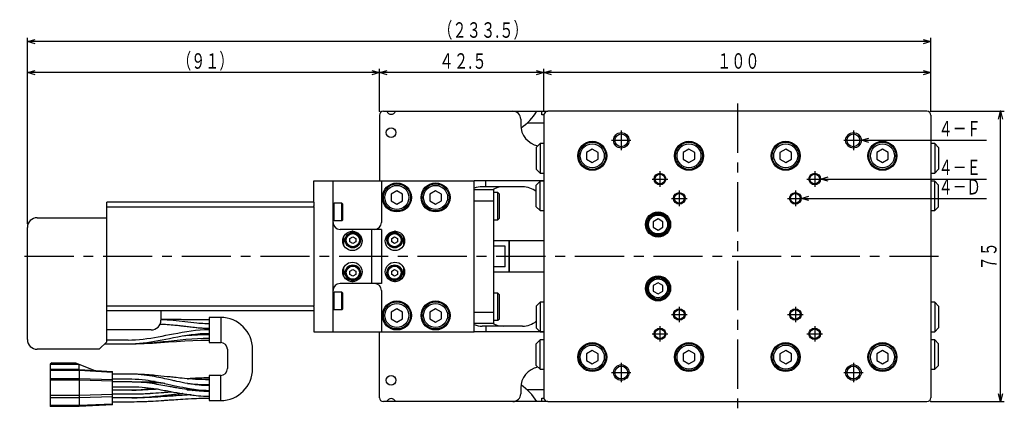
# Model space of a CAD drawing. Extents: x 22 to 828, y 5 to 588.
# Drawn here: x 190 to 444, y 258 to 358 of the extents above; entities that cross this region are included whole.
import ezdxf

# ---------------------------------------------------------------- set-up
doc = ezdxf.new("R2010")
doc.units = 0
doc.header["$LTSCALE"] = 10.161225
doc.linetypes.add('CENTER', pattern=[2, 1.25, -0.25, 0.25, -0.25])
doc.layers.add('001', color=7, linetype='CONTINUOUS')
doc.styles.get("Standard").update_dxf_attribs({"font": 'TXT', "bigfont": 'BIGFONT'})
doc.dimstyles.get("Standard").update_dxf_attribs({"dimtxt": 2.5, "dimasz": 2.5, "dimexe": 1.25, "dimexo": 0.625, "dimtad": 1, "dimcen": 2.5, "dimazin": 3, "dimtfac": 1, "dimtmove": 0, "dimatfit": 3})

# ---------------------------------------------------------------- blocks, each defined once
blk = doc.blocks.new('DA007403-0101-000-00-7')
at = {"layer": '001', "color": 12}
for p, q in [((282.5, 333.5), (282.5, 316.5)), ((283.5, 334.5), (326, 334.5)), ((324.5, 333.6), (324.5, 334.5)), ((325.005013, 333.6), (324.5, 333.6)), ((325.2, 334.5), (325.2, 334.1)), ((319, 332.5), (319, 331)), ((320.698039, 331.5), (325, 331.5)), ((325, 316.5), (307, 316.5)), ((310, 315), (310, 316.5)), ((319.5, 315), (309, 315)), ((282.5, 260.5), (282.5, 277.5)), ((325, 277.5), (307, 277.5)), ((319.5, 279), (309, 279)), ((310, 279), (310, 277.5)), ((319, 263), (319, 261.5)), ((325, 262.5), (320.698039, 262.5)), ((324.5, 260.4), (325.005013, 260.4)), ((324.5, 259.5), (324.5, 260.4)), ((325.2, 259.9), (325.2, 259.5)), ((326, 259.5), (283.5, 259.5))]:
    blk.add_line(p, q, dxfattribs=at)
at = {"layer": '001'}
for p, q in [((325, 333.5), (325, 260.5)), ((424, 334.5), (326, 334.5)), ((425, 333.5), (425, 260.5)), ((326, 259.5), (424, 259.5))]:
    blk.add_line(p, q, dxfattribs=at)
at = {"layer": '001', "linetype": 'CENTER'}
for p, q in [((345, 329.5), (345, 324.5)), ((405, 329.5), (405, 324.5)), ((342.5, 327), (347.5, 327)), ((402.5, 327), (407.5, 327)), ((355, 319), (355, 315)), ((395, 319), (395, 315)), ((353, 317), (357, 317)), ((393, 317), (397, 317)), ((360, 314), (360, 310)), ((390, 314), (390, 310)), ((358, 312), (362, 312)), ((388, 312), (392, 312)), ((360, 284), (360, 280)), ((390, 284), (390, 280)), ((358, 282), (362, 282)), ((388, 282), (392, 282)), ((355, 279), (355, 275)), ((395, 279), (395, 275)), ((353, 277), (357, 277)), ((393, 277), (397, 277)), ((345, 269.5), (345, 264.5)), ((405, 269.5), (405, 264.5)), ((342.5, 267), (347.5, 267)), ((402.5, 267), (407.5, 267))]:
    blk.add_line(p, q, dxfattribs=at)
at = {"layer": '001', "color": 15}
for p, q in [((324, 326.15), (323, 325.15)), ((324, 326.15), (324, 318.55)), ((325, 326.15), (324, 326.15)), ((426, 326.15), (425, 326.15)), ((427, 325.15), (426, 326.15)), ((426, 326.15), (426, 318.55)), ((323, 325.15), (323, 319.55)), ((427, 325.15), (427, 319.55)), ((323, 319.55), (324, 318.55)), ((324, 318.55), (325, 318.55)), ((425, 318.55), (426, 318.55)), ((426, 318.55), (427, 319.55)), ((324, 316.45), (323, 315.45)), ((325, 316.45), (324, 316.45)), ((324, 308.85), (324, 316.45)), ((426, 316.45), (425, 316.45)), ((427, 315.45), (426, 316.45)), ((426, 308.85), (426, 316.45)), ((323, 309.85), (323, 315.45)), ((427, 309.85), (427, 315.45)), ((323, 309.85), (324, 308.85)), ((324, 308.85), (325, 308.85)), ((425, 308.85), (426, 308.85)), ((426, 308.85), (427, 309.85)), ((275.654998, 303.495191), (275.345002, 303.495191)), ((286.654998, 303.495191), (286.345002, 303.495191)), ((273.3, 299.812566), (273.3, 302.187434)), ((274.85, 301.633013), (275.6, 302.066025)), ((274.85, 300.766987), (274.85, 301.633013)), ((275.6, 300.333975), (274.85, 300.766987)), ((275.6, 302.066025), (276.35, 301.633013)), ((276.35, 300.766987), (275.6, 300.333975)), ((276.35, 301.633013), (276.35, 300.766987)), ((285.65, 301.633013), (286.4, 302.066025)), ((285.65, 300.766987), (285.65, 301.633013)), ((286.4, 300.333975), (285.65, 300.766987)), ((286.4, 302.066025), (287.15, 301.633013)), ((287.15, 300.766987), (286.4, 300.333975)), ((287.15, 301.633013), (287.15, 300.766987)), ((288.7, 302.187434), (288.7, 299.812566)), ((273.3, 291.812566), (273.3, 294.187434)), ((274.85, 293.233013), (275.6, 293.666025)), ((274.85, 292.366987), (274.85, 293.233013)), ((275.6, 293.666025), (276.35, 293.233013)), ((276.35, 293.233013), (276.35, 292.366987)), ((285.65, 293.233013), (286.4, 293.666025)), ((285.65, 292.366987), (285.65, 293.233013)), ((286.4, 293.666025), (287.15, 293.233013)), ((287.15, 293.233013), (287.15, 292.366987)), ((288.7, 294.187434), (288.7, 291.812566)), ((275.6, 291.933975), (274.85, 292.366987)), ((275.345003, 290.504809), (275.654997, 290.504809)), ((276.35, 292.366987), (275.6, 291.933975)), ((286.4, 291.933975), (285.65, 292.366987)), ((286.345003, 290.504809), (286.654997, 290.504809)), ((287.15, 292.366987), (286.4, 291.933975)), ((324, 285.15), (323, 284.15)), ((325, 285.15), (324, 285.15)), ((324, 285.15), (324, 277.55)), ((426, 285.15), (425, 285.15)), ((427, 284.15), (426, 285.15)), ((426, 285.15), (426, 277.55)), ((323, 284.15), (323, 278.55)), ((427, 284.15), (427, 278.55)), ((323, 278.55), (324, 277.55)), ((324, 277.55), (325, 277.55)), ((425, 277.55), (426, 277.55)), ((426, 277.55), (427, 278.55)), ((324, 275.45), (323, 274.45)), ((324, 267.85), (324, 275.45)), ((325, 275.45), (324, 275.45)), ((426, 275.45), (425, 275.45)), ((427, 274.45), (426, 275.45)), ((426, 267.85), (426, 275.45)), ((323, 268.85), (323, 274.45)), ((427, 268.85), (427, 274.45)), ((323, 268.85), (324, 267.85)), ((324, 267.85), (325, 267.85)), ((425, 267.85), (426, 267.85)), ((426, 267.85), (427, 268.85))]:
    blk.add_line(p, q, dxfattribs=at)
at = {"layer": '001', "color": 4}
for p, q in [((337.5, 324.72), (336.010436, 323.86)), ((336.010436, 323.86), (336.010436, 322.14)), ((338.989564, 323.86), (337.5, 324.72)), ((338.989564, 322.14), (338.989564, 323.86)), ((362.5, 324.72), (361.010436, 323.86)), ((361.010436, 323.86), (361.010436, 322.14)), ((363.989564, 323.86), (362.5, 324.72)), ((363.989564, 322.14), (363.989564, 323.86)), ((387.5, 324.72), (386.010436, 323.86)), ((386.010436, 323.86), (386.010436, 322.14)), ((388.989564, 323.86), (387.5, 324.72)), ((388.989564, 322.14), (388.989564, 323.86)), ((412.5, 324.72), (411.010436, 323.86)), ((411.010436, 323.86), (411.010436, 322.14)), ((413.989564, 323.86), (412.5, 324.72)), ((413.989564, 322.14), (413.989564, 323.86)), ((336.010436, 322.14), (337.5, 321.28)), ((337.5, 321.28), (338.989564, 322.14)), ((361.010436, 322.14), (362.5, 321.28)), ((362.5, 321.28), (363.989564, 322.14)), ((386.010436, 322.14), (387.5, 321.28)), ((387.5, 321.28), (388.989564, 322.14)), ((411.010436, 322.14), (412.5, 321.28)), ((412.5, 321.28), (413.989564, 322.14)), ((287, 313.97), (285.510436, 313.11)), ((285.510436, 313.11), (285.510436, 311.39)), ((288.489564, 313.11), (287, 313.97)), ((288.489564, 311.39), (288.489564, 313.11)), ((297, 313.97), (295.510436, 313.11)), ((295.510436, 313.11), (295.510436, 311.39)), ((298.489564, 313.11), (297, 313.97)), ((298.489564, 311.39), (298.489564, 313.11)), ((313.1, 313.5), (312, 313.5)), ((313.5, 313.1), (313.1, 313.5)), ((313.1, 306.5), (313.1, 313.5)), ((313.5, 306.9), (313.5, 313.1)), ((270.75, 310.75), (270.5, 310.5)), ((272.75, 310.75), (270.75, 310.75)), ((270.75, 306.25), (270.75, 310.75)), ((273, 310.5), (272.75, 310.75)), ((272.75, 306.25), (272.75, 310.75)), ((273, 306.5), (273, 310.5)), ((285.510436, 311.39), (287, 310.53)), ((287, 310.53), (288.489564, 311.39)), ((295.510436, 311.39), (297, 310.53)), ((297, 310.53), (298.489564, 311.39)), ((270.5, 306.5), (270.75, 306.25)), ((270.75, 306.25), (272.75, 306.25)), ((272.75, 306.25), (273, 306.5)), ((312, 306.5), (313.1, 306.5)), ((313.1, 306.5), (313.5, 306.9)), ((354.5, 306.685), (353.257254, 305.9675)), ((353.257254, 305.9675), (353.257254, 304.5325)), ((355.742746, 305.9675), (354.5, 306.685)), ((355.742746, 304.5325), (355.742746, 305.9675)), ((353.257254, 304.5325), (354.5, 303.815)), ((354.5, 303.815), (355.742746, 304.5325)), ((354.5, 290.185), (353.257254, 289.4675)), ((355.742746, 289.4675), (354.5, 290.185)), ((270.75, 287.75), (270.5, 287.5)), ((272.75, 287.75), (270.75, 287.75)), ((270.75, 283.25), (270.75, 287.75)), ((273, 287.5), (272.75, 287.75)), ((272.75, 283.25), (272.75, 287.75)), ((353.257254, 289.4675), (353.257254, 288.0325)), ((353.257254, 288.0325), (354.5, 287.315)), ((354.5, 287.315), (355.742746, 288.0325)), ((355.742746, 288.0325), (355.742746, 289.4675)), ((273, 283.5), (273, 287.5)), ((313.1, 287.5), (312, 287.5)), ((313.5, 287.1), (313.1, 287.5)), ((313.1, 280.5), (313.1, 287.5)), ((313.5, 280.9), (313.5, 287.1)), ((270.5, 283.5), (270.75, 283.25)), ((270.75, 283.25), (272.75, 283.25)), ((272.75, 283.25), (273, 283.5)), ((287, 283.47), (285.510436, 282.61)), ((285.510436, 282.61), (285.510436, 280.89)), ((288.489564, 282.61), (287, 283.47)), ((288.489564, 280.89), (288.489564, 282.61)), ((297, 283.47), (295.510436, 282.61)), ((295.510436, 282.61), (295.510436, 280.89)), ((298.489564, 282.61), (297, 283.47)), ((298.489564, 280.89), (298.489564, 282.61)), ((285.510436, 280.89), (287, 280.03)), ((287, 280.03), (288.489564, 280.89)), ((295.510436, 280.89), (297, 280.03)), ((297, 280.03), (298.489564, 280.89)), ((312, 280.5), (313.1, 280.5)), ((313.1, 280.5), (313.5, 280.9)), ((337.5, 272.72), (336.010436, 271.86)), ((338.989564, 271.86), (337.5, 272.72)), ((362.5, 272.72), (361.010436, 271.86)), ((363.989564, 271.86), (362.5, 272.72)), ((387.5, 272.72), (386.010436, 271.86)), ((388.989564, 271.86), (387.5, 272.72)), ((412.5, 272.72), (411.010436, 271.86)), ((413.989564, 271.86), (412.5, 272.72)), ((336.010436, 271.86), (336.010436, 270.14)), ((336.010436, 270.14), (337.5, 269.28)), ((337.5, 269.28), (338.989564, 270.14)), ((338.989564, 270.14), (338.989564, 271.86)), ((361.010436, 271.86), (361.010436, 270.14)), ((361.010436, 270.14), (362.5, 269.28)), ((362.5, 269.28), (363.989564, 270.14)), ((363.989564, 270.14), (363.989564, 271.86)), ((386.010436, 271.86), (386.010436, 270.14)), ((386.010436, 270.14), (387.5, 269.28)), ((387.5, 269.28), (388.989564, 270.14)), ((388.989564, 270.14), (388.989564, 271.86)), ((411.010436, 271.86), (411.010436, 270.14)), ((411.010436, 270.14), (412.5, 269.28)), ((412.5, 269.28), (413.989564, 270.14)), ((413.989564, 270.14), (413.989564, 271.86))]:
    blk.add_line(p, q, dxfattribs=at)
at = {"layer": '001', "color": 10}
for p, q in [((265.5, 316.5), (307, 316.5)), ((265.5, 311), (265.5, 316.5)), ((270.5, 277.5), (270.5, 316.5)), ((283, 316.5), (283, 305.8)), ((307, 277.5), (307, 316.5)), ((265.5, 309.937364), (265.5, 310.054454)), ((283, 304), (272.3, 304)), ((280.5, 290), (280.5, 304)), ((283, 304), (283, 290)), ((283, 290), (272.3, 290)), ((283, 288.2), (283, 277.5)), ((265.5, 283.945546), (265.5, 284.062636)), ((265.5, 283), (265.5, 277.5)), ((265.5, 277.5), (307, 277.5))]:
    blk.add_line(p, q, dxfattribs=at)
at = {"layer": '001', "color": 11}
for p, q in [((312, 314.25), (307, 314.25)), ((312, 314.25), (312, 279.75)), ((307, 311.398351), (312, 311.398351)), ((307, 282.601649), (312, 282.601649)), ((307, 279.75), (312, 279.75))]:
    blk.add_line(p, q, dxfattribs=at)
at = {"layer": '001', "color": 41}
for p, q in [((315.95, 301), (312, 301)), ((315.95, 301), (315.95, 293)), ((316, 300.975), (315.95, 300.975)), ((325, 301), (316, 301)), ((316, 301), (316, 293)), ((315, 299.645751), (312, 299.645751)), ((315, 294.354249), (315, 299.645751)), ((315, 294.354249), (312, 294.354249)), ((312, 293), (315.95, 293)), ((315.95, 293.025), (316, 293.025)), ((316, 293), (325, 293))]:
    blk.add_line(p, q, dxfattribs=at)
at = {"layer": '001', "color": 12}
for centre in [(285.5, 329), (285.5, 265)]:
    blk.add_circle(centre, 1.25, dxfattribs=at)
at = {"layer": '001'}
for centre, radius in [((345, 327), 2), ((345, 327), 1.65), ((405, 327), 2), ((405, 327), 1.65), ((337.5, 323), 3.75), ((362.5, 323), 3.75), ((387.5, 323), 3.75), ((412.5, 323), 3.75), ((355, 317), 1.5), ((355, 317), 1.25), ((395, 317), 1.5), ((395, 317), 1.25), ((360, 312), 1.5), ((360, 312), 1.25), ((390, 312), 1.5), ((390, 312), 1.25), ((354.5, 305.25), 3.25), ((354.5, 288.75), 3.25), ((360, 282), 1.5), ((360, 282), 1.25), ((390, 282), 1.5), ((390, 282), 1.25), ((355, 277), 1.5), ((355, 277), 1.25), ((395, 277), 1.5), ((395, 277), 1.25), ((337.5, 271), 3.75), ((362.5, 271), 3.75), ((387.5, 271), 3.75), ((412.5, 271), 3.75), ((345, 267), 2), ((345, 267), 1.65), ((405, 267), 2), ((405, 267), 1.65)]:
    blk.add_circle(centre, radius, dxfattribs=at)
at = {"layer": '001', "color": 4}
for centre, radius in [((337.5, 323), 3.5), ((337.5, 323), 3.1), ((362.5, 323), 3.5), ((362.5, 323), 3.1), ((387.5, 323), 3.5), ((387.5, 323), 3.1), ((412.5, 323), 3.5), ((412.5, 323), 3.1), ((287, 312.25), 3.5), ((297, 312.25), 3.5), ((287, 312.25), 3.1), ((297, 312.25), 3.1), ((354.5, 305.25), 3), ((354.5, 305.25), 2.75), ((354.5, 305.25), 2.45), ((354.5, 288.75), 3), ((354.5, 288.75), 2.75), ((354.5, 288.75), 2.45), ((287, 281.75), 3.5), ((297, 281.75), 3.5), ((287, 281.75), 3.1), ((297, 281.75), 3.1), ((337.5, 271), 3.5), ((337.5, 271), 3.1), ((362.5, 271), 3.5), ((362.5, 271), 3.1), ((387.5, 271), 3.5), ((387.5, 271), 3.1), ((412.5, 271), 3.5), ((412.5, 271), 3.1)]:
    blk.add_circle(centre, radius, dxfattribs=at)
at = {"layer": '001', "color": 10}
for centre, radius in [((287, 312.25), 3.75), ((297, 312.25), 3.75), ((275.5, 301), 2.5), ((286.5, 301), 2.5), ((275.5, 293), 2.5), ((286.5, 293), 2.5), ((287, 281.75), 3.75), ((297, 281.75), 3.75)]:
    blk.add_circle(centre, radius, dxfattribs=at)
at = {"layer": '001', "color": 15}
for centre, radius in [((275.6, 301.2), 2), ((275.6, 301.2), 1.9), ((275.6, 301.2), 1.7), ((286.4, 301.2), 2), ((286.4, 301.2), 1.9), ((286.4, 301.2), 1.7), ((275.6, 292.8), 2), ((275.6, 292.8), 1.9), ((275.6, 292.8), 1.7), ((286.4, 292.8), 2), ((286.4, 292.8), 1.9), ((286.4, 292.8), 1.7)]:
    blk.add_circle(centre, radius, dxfattribs=at)
at = {"layer": '001', "color": 12}
for centre, radius, start, end in [((283.5, 333.5), 1, 90, 180), ((285.5, 335), 1.25, 203.578178, 336.421822), ((317, 332.5), 2, 0, 90), ((310.5, 342.5), 15, 304.801481, 327.769047), ((324.5, 331), 5.5, 180, 259.004442), ((309, 309.5), 5.5, 90, 111.323686), ((314.5, 309.5), 5.5, 90, 120.272641), ((319.5, 309.5), 5.5, 50.478804, 90), ((319.5, 284.5), 5.5, 270, 309.521196), ((309, 284.5), 5.5, 248.676314, 270), ((314.5, 284.5), 5.5, 239.727359, 270), ((324.5, 263), 5.5, 100.995558, 180), ((310.5, 251.5), 15, 32.230953, 55.198519), ((283.5, 260.5), 1, 180, 270), ((285.5, 259), 1.25, 23.578178, 156.421822), ((317, 261.5), 2, 270, 0)]:
    blk.add_arc(centre, radius, start, end, dxfattribs=at)
at = {"layer": '001'}
for centre, start, end in [((326, 333.5), 90, 180), ((424, 333.5), 0, 90), ((326, 260.5), 180, 270), ((424, 260.5), 270, 0)]:
    blk.add_arc(centre, 1, start, end, dxfattribs=at)
at = {"layer": '001', "color": 10}
for centre, start, end in [((272.3, 305.8), 180, 270), ((281.2, 305.8), 270, 0), ((272.3, 288.2), 90, 180), ((281.2, 288.2), 0, 90)]:
    blk.add_arc(centre, 1.8, start, end, dxfattribs=at)
blk = doc.blocks.new('ORIENTAL_AZM26AK-8')
at = {"layer": '001', "color": 15}
for p, q in [((212, 274.9), (212, 311)), ((265.5, 311), (212, 311)), ((265.5, 311), (265.5, 310.074082)), ((212, 309.845233), (265.5, 309.845233)), ((265.5, 309.937364), (265.5, 284.062636)), ((194, 307), (212, 307)), ((191.5, 275.5), (191.5, 304.5)), ((265.5, 284.154767), (212, 284.154767)), ((212, 283), (265.5, 283)), ((226, 283), (226, 280.5)), ((265.5, 283.925918), (265.5, 283)), ((241.45, 281.25), (238.45, 281.25)), ((238.45, 281.25), (238.45, 274.75)), ((241.45, 281.25), (241.45, 274.75)), ((223.5, 278), (212, 278)), ((225.783733, 279.475), (226.001777, 279.475)), ((226, 279.475015), (226.505078, 279.474614)), ((210, 273), (212, 274.9)), ((217.500964, 275.385), (212, 275.385)), ((210, 273), (194, 273)), ((211.489474, 274.415), (217.500964, 274.415)), ((238.45, 274.75), (241.45, 274.75)), ((197.8, 269.525), (197.4, 269.125)), ((197.4, 269.125), (197.4, 258.225)), ((197.4, 269.125), (204.9, 269.125)), ((204.900002, 267.775), (197.4, 267.775)), ((204.900002, 267.497067), (197.4, 267.49683)), ((197.8, 269.525), (203.889847, 269.525)), ((203.889847, 269.525), (208.9, 267.541082)), ((204.9, 267.775), (204.9, 268.611784)), ((204.900002, 267.497067), (204.900001, 265.459525)), ((204.900002, 267.775), (213.45, 267.275)), ((213.45, 266.997305), (204.900002, 267.497067)), ((213.45, 258.625), (213.45, 267.275)), ((197.4, 265.459687), (204.9, 265.459525)), ((204.9, 265.016168), (197.4, 265.016026)), ((204.9, 265.459525), (213.45, 265.241376)), ((213.45, 264.798324), (204.9, 265.016168)), ((204.9, 265.016168), (204.900001, 261.146137)), ((218.451231, 266.565), (213.45, 266.565)), ((213.45, 265.335), (218.451231, 265.335)), ((218.45, 265.339514), (218.516309, 265.339468)), ((238.45, 265.615242), (237.743493, 265.610999)), ((241.45, 266.25), (238.45, 266.25)), ((238.45, 266.25), (238.45, 259.75)), ((241.45, 259.75), (241.45, 266.25)), ((218.451269, 264.565), (213.45, 264.565)), ((213.45, 263.335), (218.451269, 263.335)), ((218.450968, 262.435), (213.45, 262.435)), ((219.437771, 264.538275), (218.45, 264.555473)), ((218.45, 263.33515), (219.316845, 263.329977)), ((237.162453, 262.405444), (238.048374, 262.395334)), ((197.4, 261.146398), (204.900001, 261.146137)), ((204.900001, 260.461496), (197.4, 260.461259)), ((204.900001, 261.146137), (213.45, 261.397233)), ((213.45, 260.71309), (204.900001, 260.461496)), ((204.900001, 260.461496), (204.900001, 258.539626)), ((213.45, 261.465), (218.450968, 261.465)), ((218.451024, 260.435), (213.45, 260.435)), ((218.45, 261.473201), (219.263147, 261.478244)), ((219.056694, 260.42969), (218.45, 260.425547)), ((238.45, 259.75), (241.45, 259.75)), ((197.4, 258.53986), (204.900001, 258.539626)), ((204.9, 258.225), (197.4, 258.225)), ((213.45, 258.625), (204.9, 258.225)), ((204.900001, 258.539626), (213.45, 258.939391)), ((213.45, 259.465), (218.451024, 259.465))]:
    blk.add_line(p, q, dxfattribs=at)
for points in [[(226, 280.70374), (226.527215, 280.696657), (227.05425, 280.683642), (227.577023, 280.660404), (228.099364, 280.628075), (228.618521, 280.589108), (229.137169, 280.544134), (229.911144, 280.466959), (230.684168, 280.380537), (231.454771, 280.288267), (232.225, 280.192999), (232.995229, 280.097732), (233.765832, 280.005462), (234.538856, 279.91904), (235.312831, 279.841865), (235.831479, 279.796891), (236.350636, 279.757924), (236.872977, 279.725595), (237.39575, 279.702357), (237.922785, 279.689342), (238.45, 279.682259)], [(238.45, 280.610933), (237.863732, 280.611691), (237.277465, 280.613038), (236.75398, 280.615113), (236.230498, 280.6179), (235.769777, 280.620785), (235.309059, 280.624031), (234.91109, 280.62711), (234.513122, 280.630408), (234.177896, 280.633329), (233.84267, 280.636362), (233.570181, 280.638897), (233.297692, 280.641485), (233.057132, 280.643805), (232.816572, 280.646149), (232.462907, 280.649622), (232.109242, 280.653107), (231.66984, 280.657422), (231.230439, 280.661684), (230.705295, 280.666649), (230.18015, 280.671395), (229.569252, 280.676541), (228.95835, 280.681218), (228.261673, 280.685847), (227.564991, 280.689367), (226.884575, 280.691516), (226.204157, 280.692934)], [(217.5, 275.385), (218.4836, 275.408797), (219.466155, 275.451887), (220.447092, 275.528795), (221.425627, 275.634795), (222.404095, 275.762013), (223.379948, 275.907097), (224.356342, 276.068436), (225.330653, 276.242164), (226.305495, 276.425027), (227.279276, 276.61337), (228.253222, 276.804144), (229.227351, 276.994085), (230.374985, 277.212175), (231.52468, 277.418774), (232.673583, 277.607763), (233.82589, 277.776095), (234.977915, 277.91822), (236.133493, 278.022454), (237.290928, 278.081332), (238.45, 278.114261)], [(226, 279.48322), (226.595582, 279.474203), (227.19091, 279.457662), (227.718069, 279.432004), (228.244766, 279.39732), (228.705731, 279.361437), (229.166295, 279.320954), (229.562657, 279.282602), (229.958745, 279.241464), (230.29157, 279.205067), (230.624238, 279.167268), (230.89419, 279.135707), (231.164066, 279.103501), (231.402416, 279.07462), (231.640728, 279.04543), (231.895498, 279.013981), (232.150251, 278.982393), (232.452664, 278.944863), (232.755094, 278.907471), (233.105352, 278.864587), (233.455698, 278.822421), (233.854218, 278.775712), (234.252935, 278.730698), (234.700429, 278.682733), (235.14826, 278.638081), (235.645843, 278.59312), (236.143893, 278.553384), (236.693202, 278.516442), (237.243017, 278.489244), (237.846377, 278.472282), (238.45, 278.463007)], [(226, 279.475683), (226.526997, 279.468587), (227.053813, 279.455551), (227.576487, 279.432274), (228.098728, 279.399892), (228.617882, 279.360859), (229.136525, 279.315812), (229.910622, 279.238507), (230.683766, 279.151945), (231.45457, 279.059521), (232.225, 278.964097), (232.99543, 278.868673), (233.766234, 278.776249), (234.539378, 278.689687), (235.313475, 278.612382), (235.832118, 278.567335), (236.351272, 278.528302), (236.873513, 278.49592), (237.396187, 278.472643), (237.923003, 278.459607), (238.45, 278.452511)], [(217.5, 274.415), (218.4836, 274.438797), (219.466155, 274.481887), (220.447092, 274.558795), (221.425627, 274.664795), (222.404095, 274.792013), (223.379948, 274.937097), (224.356342, 275.098436), (225.330653, 275.272164), (226.305495, 275.455027), (227.279276, 275.64337), (228.253222, 275.834144), (229.227351, 276.024085), (230.374985, 276.242175), (231.52468, 276.448774), (232.673583, 276.637763), (233.82589, 276.806095), (234.977915, 276.94822), (236.133493, 277.052454), (237.290928, 277.111332), (238.45, 277.144261)], [(217.5, 274.415), (218.998489, 274.444564), (220.496032, 274.496124), (221.993366, 274.585767), (223.488889, 274.705337), (224.984971, 274.842557), (226.479841, 274.991405), (227.975, 275.147248), (229.470159, 275.30309), (230.965029, 275.451938), (232.461111, 275.589158), (233.956634, 275.708729), (235.453968, 275.798371), (236.951511, 275.849932), (238.45, 275.879495)], [(217.5, 274.415), (219.596116, 274.452567), (221.691279, 274.51536), (223.786639, 274.620826), (225.88064, 274.75468), (227.975, 274.8975), (230.06936, 275.04032), (232.163361, 275.174174), (234.258721, 275.27964), (236.353884, 275.342433), (238.45, 275.38)], [(231.873705, 276.507438), (232.167389, 276.533446), (232.461111, 276.559158), (233.956602, 276.678646), (235.453968, 276.768371), (236.951521, 276.819959), (238.45, 276.849495)], [(204.898861, 268.625), (204.895543, 268.700052), (204.895351, 268.775133), (204.899377, 268.842663), (204.904416, 268.909919), (204.907502, 268.969547), (204.911488, 269.02997), (204.914213, 269.067682), (204.90966, 269.103959), (204.905658, 269.114383), (204.900912, 269.124639)], [(204.900002, 267.497067), (204.900279, 267.511037), (204.900547, 267.525003), (204.901183, 267.560648), (204.901724, 267.596357), (204.902096, 267.627267), (204.902406, 267.657961), (204.902599, 267.682649), (204.902572, 267.707943), (204.902358, 267.727097), (204.902217, 267.744784), (204.902143, 267.75469), (204.901352, 267.767365), (204.900768, 267.772502), (204.900002, 267.775)], [(204.9, 265.459525), (204.900505, 265.298741), (204.900508, 265.137957), (204.90029, 265.077063), (204.9, 265.016168)], [(238.45, 265.122866), (237.522503, 265.135164), (236.595303, 265.157568), (235.755373, 265.193142), (234.916002, 265.241313), (234.163273, 265.292405), (233.411048, 265.350114), (232.74519, 265.406417), (232.079693, 265.466897), (231.500453, 265.52238), (230.92143, 265.580053), (230.436672, 265.629751), (229.952018, 265.680465), (229.541334, 265.724056), (229.130693, 265.768047), (228.742949, 265.809818), (228.355217, 265.851684), (227.982521, 265.891901), (227.609811, 265.931979), (226.816577, 266.016294), (226.02311, 266.098401), (225.251516, 266.175072), (224.479528, 266.247643), (224.280454, 266.265564), (224.081348, 266.283128), (223.837093, 266.304158), (223.592787, 266.324591), (223.296026, 266.348559), (222.999187, 266.371553), (222.649868, 266.397285), (222.300438, 266.421466), (221.752814, 266.455989), (221.204933, 266.486368), (220.56346, 266.516289), (219.9217, 266.538332), (219.185928, 266.55272), (218.45, 266.560486)], [(238.45, 263.61214), (237.762943, 263.625929), (237.076423, 263.651597), (236.490209, 263.690071), (235.904943, 263.742175), (235.41914, 263.793554), (234.93415, 263.85181), (234.548338, 263.90311), (234.163076, 263.958427), (233.850149, 264.006134), (233.537583, 264.056131), (233.228758, 264.107716), (232.92027, 264.161283), (232.194988, 264.294497), (231.471312, 264.436227), (230.80596, 264.572848), (230.141551, 264.713958), (229.870725, 264.772516), (229.599996, 264.831521), (229.337952, 264.888996), (229.075965, 264.946732), (228.738779, 265.021313), (228.401625, 265.096035), (227.971651, 265.191269), (227.541593, 265.286124), (227.018823, 265.400375), (226.495689, 265.512947), (225.989047, 265.619688), (225.481839, 265.723699), (224.910525, 265.836711), (224.338244, 265.944752), (223.701987, 266.057813), (223.064298, 266.162363), (222.362625, 266.265844), (221.659135, 266.356822), (220.891278, 266.440028), (220.121564, 266.50104), (219.286247, 266.538505), (218.45, 266.558988)], [(218.45, 265.341012), (219.38097, 265.315859), (220.310684, 265.269914), (221.152823, 265.19673), (221.99261, 265.097697), (222.746341, 264.992509), (223.497967, 264.873902), (224.163885, 264.758042), (224.828309, 264.633768), (225.406944, 264.519686), (225.984693, 264.401231), (226.468437, 264.299147), (226.951754, 264.195057), (227.361371, 264.105586), (227.770816, 264.015329), (228.157538, 263.929602), (228.544218, 263.843686), (228.915802, 263.76118), (229.287449, 263.678951), (230.077762, 263.506117), (230.869026, 263.337673), (231.638668, 263.180355), (232.409926, 263.031236), (232.608512, 262.994472), (232.807229, 262.958419), (233.050734, 262.915296), (233.294446, 262.873363), (233.590763, 262.824126), (233.887401, 262.776851), (234.236637, 262.723925), (234.586329, 262.674145), (235.134448, 262.603077), (235.683648, 262.540463), (236.326731, 262.478814), (236.971024, 262.433381), (237.71018, 262.403786), (238.45, 262.38786)], [(221.240026, 264.494272), (221.720418, 264.51669), (222.200731, 264.540659), (223.133759, 264.595191), (224.06622, 264.658907), (224.283684, 264.674797), (224.501134, 264.690868)], [(224.522132, 264.690598), (224.432932, 264.683928), (224.343729, 264.67729), (223.707105, 264.631794), (223.070237, 264.589781), (222.367604, 264.54788), (221.664666, 264.511591), (221.486502, 264.503382), (221.308329, 264.495389)], [(232.905578, 265.395785), (233.029401, 265.404517), (233.15323, 265.413176), (234.03278, 265.470478), (234.912816, 265.520156), (235.795157, 265.561531), (236.677908, 265.591451), (237.563865, 265.608201), (238.45, 265.61737)], [(237.743493, 265.610999), (237.407189, 265.605713), (237.070907, 265.599382), (236.483569, 265.583787), (235.896385, 265.562886), (235.410341, 265.542241), (234.924432, 265.518733), (234.539006, 265.498093), (234.153669, 265.475846), (233.84092, 265.456696), (233.528236, 265.436523), (233.218929, 265.415581), (232.909657, 265.394101)], [(218.45, 263.344527), (219.381097, 263.323516), (220.311321, 263.285161), (221.15324, 263.224188), (221.993523, 263.141648), (222.746954, 263.054067), (223.498917, 262.955233), (224.164555, 262.858775), (224.829148, 262.755246), (225.407551, 262.66027), (225.985332, 262.561608), (226.468891, 262.47662), (226.952149, 262.389936), (227.361623, 262.315441), (227.770975, 262.240283), (228.157583, 262.168903), (228.544161, 262.097364), (228.915643, 262.028666), (229.287167, 261.960204), (230.07736, 261.816281), (230.868222, 261.676067), (231.637964, 261.54504), (232.408841, 261.420927), (232.607404, 261.390317), (232.806058, 261.360307), (233.049526, 261.324407), (233.29314, 261.289508), (233.589473, 261.248512), (233.886031, 261.209164), (234.235344, 261.165092), (234.584976, 261.123655), (235.13335, 261.064461), (235.682478, 261.01234), (236.325957, 260.960983), (236.970276, 260.923145), (237.709907, 260.898459), (238.45, 260.885166)], [(223.916795, 262.893543), (223.491609, 262.830923), (223.066114, 262.770568), (222.36421, 262.680319), (221.660824, 262.601669), (220.892455, 262.529506), (220.122714, 262.476474), (219.286714, 262.443954), (218.45, 262.426305)], [(218.45, 262.434898), (219.576376, 262.467036), (220.701241, 262.524029), (221.824424, 262.624652), (222.943976, 262.762652), (223.397562, 262.826318), (223.850799, 262.892041)], [(225.144992, 262.700908), (224.809933, 262.6778), (224.474844, 262.655127), (224.199866, 262.637109), (223.924852, 262.619642), (223.563875, 262.597522), (223.202839, 262.576381), (222.748756, 262.551331), (222.294573, 262.528166), (221.747293, 262.502977), (221.199876, 262.48081), (220.559254, 262.458988), (219.918479, 262.44292), (219.184281, 262.432446), (218.45, 262.4268)], [(227.032019, 264.180208), (226.478444, 264.218343), (225.924826, 264.25587), (225.143448, 264.3068), (224.361881, 264.354683), (223.478961, 264.404374), (222.595748, 264.448884), (221.610828, 264.491287), (220.625547, 264.522902), (219.587809, 264.542485), (218.549888, 264.554013)], [(224.371913, 264.03801), (224.355534, 264.040527), (224.339156, 264.043043), (223.702728, 264.137435), (223.065283, 264.224691), (222.363302, 264.311205), (221.66005, 264.386977), (220.891767, 264.455926), (220.122186, 264.507269), (219.780033, 264.52383), (219.437771, 264.538275)], [(238.45, 262.095488), (237.762553, 262.106976), (237.075482, 262.128409), (236.489149, 262.160537), (235.90348, 262.204077), (235.417699, 262.246985), (234.932489, 262.295664), (234.546787, 262.338499), (234.16147, 262.384707), (233.848602, 262.424544), (233.535988, 262.466306), (233.227224, 262.50938), (232.918698, 262.554123), (232.193857, 262.665309), (231.470147, 262.783676), (230.805221, 262.897696), (230.14096, 263.01551), (229.870245, 263.064391), (229.599598, 263.11365), (229.337657, 263.161627), (229.075756, 263.209825), (228.738697, 263.272083), (228.40166, 263.334466), (227.971804, 263.413989), (227.541885, 263.493169), (227.019185, 263.588516), (226.496243, 263.682545), (225.989649, 263.771873), (225.482594, 263.858499), (224.927445, 263.949409), (224.371913, 264.03801)], [(232.721341, 262.583374), (233.512774, 262.539519), (234.304389, 262.499601), (235.095916, 262.466262), (235.887625, 262.436856)], [(232.751588, 262.57274), (233.931543, 262.509182), (235.111864, 262.456026), (236.780566, 262.410477), (238.45, 262.385696)], [(232.85347, 264.171738), (232.957881, 264.162697), (233.062298, 264.153719), (233.865716, 264.088745), (234.669728, 264.03117), (235.567128, 263.976541), (236.465189, 263.93602), (237.457412, 263.910475), (238.45, 263.89648)], [(234.075657, 262.394525), (234.3746, 262.410118), (234.673574, 262.425048), (235.059703, 262.442691), (235.445885, 262.45923)], [(235.048714, 263.837528), (235.364885, 263.870063), (235.681244, 263.900527), (235.977152, 263.925877), (236.273225, 263.949419)], [(235.887625, 262.436856), (236.081089, 262.430949), (236.274561, 262.425361), (236.718485, 262.41456), (237.162453, 262.405444)], [(204.900001, 261.146137), (204.901225, 260.980699), (204.901987, 260.815258), (204.901907, 260.668467), (204.90079, 260.521682), (204.900409, 260.491589), (204.900001, 260.461496)], [(218.45, 260.434988), (219.880782, 260.466077), (221.310464, 260.520309), (222.74008, 260.614627), (224.167607, 260.740346), (225.595898, 260.884569), (227.022757, 261.041213), (228.449945, 261.20552), (229.877243, 261.369023), (230.746402, 261.464883), (231.615766, 261.558889)], [(233.795023, 261.220087), (233.605234, 261.210619), (233.415452, 261.201012), (232.749453, 261.165289), (232.083604, 261.126815), (231.50397, 261.091555), (230.924423, 261.054924), (230.439122, 261.023351), (229.953864, 260.991131), (229.542639, 260.96344), (229.13143, 260.935497), (228.743183, 260.908968), (228.354939, 260.882377), (227.981707, 260.856832), (227.608469, 260.831376), (226.813911, 260.777808), (226.019259, 260.725653), (225.246895, 260.676981), (224.474372, 260.630927), (224.199357, 260.615286), (223.924316, 260.600087), (223.563303, 260.580857), (223.202243, 260.562495), (222.748149, 260.540732), (222.293981, 260.520602), (221.746725, 260.498714), (221.199366, 260.479452), (220.558818, 260.460484), (219.918154, 260.446509), (219.184109, 260.437381), (218.45, 260.432442)], [(218.45, 259.467558), (219.131798, 259.471775), (219.813545, 259.479678), (220.396553, 259.491568), (220.979469, 259.507704), (221.463832, 259.523634), (221.948116, 259.541725), (222.333945, 259.55768), (222.71972, 259.574907), (223.032544, 259.589738), (223.345332, 259.605295), (223.654134, 259.621331), (223.962903, 259.637997), (224.68962, 259.679476), (225.416176, 259.723685), (226.084167, 259.766296), (226.752062, 259.810362), (227.023888, 259.82862), (227.295705, 259.847023), (227.558746, 259.864945), (227.821782, 259.882953), (228.16027, 259.906214), (228.498755, 259.929516), (228.690575, 259.942719), (228.882396, 259.955917)], [(231.626001, 261.551037), (231.554505, 261.543577), (231.483011, 261.536097), (230.815133, 261.464547), (230.147524, 261.390514), (229.875757, 261.359844), (229.604017, 261.328937), (229.341036, 261.298835), (229.078072, 261.268591), (228.739667, 261.229527), (228.40127, 261.190388), (227.969947, 261.140531), (227.5386, 261.090878), (227.014356, 261.03108), (226.490009, 260.97219), (225.872817, 260.904509), (225.255381, 260.839067), (224.545164, 260.767296), (223.834503, 260.700133), (223.031094, 260.630887), (222.22703, 260.569369), (221.330118, 260.511247), (220.432443, 260.467826), (219.74467, 260.445967), (219.056694, 260.42969)], [(219.263147, 261.478244), (219.538389, 261.482381), (219.81362, 261.487129), (220.396664, 261.500862), (220.979587, 261.519221), (221.463969, 261.537446), (221.948249, 261.558156), (222.334088, 261.576373), (222.719851, 261.596126), (222.927673, 261.607378), (223.135484, 261.618857)], [(223.135484, 261.618857), (223.240474, 261.624853), (223.345462, 261.6309), (223.654269, 261.649229), (223.96303, 261.668323), (224.689755, 261.715813), (225.416272, 261.766391), (226.084253, 261.815157), (226.752111, 261.865593), (227.023931, 261.886489), (227.295738, 261.907551), (227.558772, 261.928063), (227.821799, 261.948672), (228.160278, 261.975292), (228.498752, 262.001957), (228.684404, 262.01658), (228.870055, 262.0312)], [(228.882396, 259.955917), (229.122, 259.972359), (229.361608, 259.988762), (229.885977, 260.024367), (230.410384, 260.05942), (231.027738, 260.099723), (231.645181, 260.138661), (232.3556, 260.181329), (233.066176, 260.221344), (233.869796, 260.262803), (234.673658, 260.299138), (234.939262, 260.309867), (235.204881, 260.320247)], [(235.204881, 260.320247), (235.836433, 260.341576), (236.46806, 260.359505), (237.458939, 260.376209), (238.45, 260.38455)], [(204.900001, 258.539626), (204.901683, 258.438452), (204.902009, 258.337284), (204.901214, 258.281141), (204.9, 258.225)]]:
    blk.add_lwpolyline(points, dxfattribs=at)
for centre, radius, start, end in [((194, 304.5), 2.5, 90, 180), ((223.5, 280.5), 2.5, 270, 0), ((194, 275.5), 2.5, 180, 270), ((204.819705, 268.611519), 0.080295, 0.189305, 9.665189)]:
    blk.add_arc(centre, radius, start, end, dxfattribs=at)
blk = doc.blocks.new('*D24')
at = {"layer": '001'}
for p, q in [((282.5, 334.5), (282.5, 345.5)), ((325, 344.5), (282.5, 344.5)), ((325, 334.5), (325, 345.5))]:
    blk.add_line(p, q, dxfattribs=at)
for points in [[(284.5, 343.964102), (282.5, 344.5), (284.5, 345.035898)], [(323, 345.035898), (325, 344.5), (323, 343.964102)]]:
    blk.add_lwpolyline(points, dxfattribs=at)
for p in [(282.5, 344.5), (282.5, 334.5), (325, 334.5)]:
    blk.add_point(p, dxfattribs=at)
at = {"layer": '001', "width": 0.686441}
blk.add_text('４２.５', height=4, dxfattribs=at).set_placement((297.95, 345.5))
blk = doc.blocks.new('*D25')
at = {"layer": '001'}
for p, q in [((325, 334.5), (325, 345.5)), ((425, 344.5), (325, 344.5)), ((425, 334.5), (425, 345.5))]:
    blk.add_line(p, q, dxfattribs=at)
for points in [[(327, 343.964102), (325, 344.5), (327, 345.035898)], [(423, 345.035898), (425, 344.5), (423, 343.964102)]]:
    blk.add_lwpolyline(points, dxfattribs=at)
for p in [(325, 344.5), (325, 334.5), (425, 334.5)]:
    blk.add_point(p, dxfattribs=at)
at = {"layer": '001', "width": 0.666667}
blk.add_text('１００', height=4, dxfattribs=at).set_placement((369.8, 345.5))
blk = doc.blocks.new('*D26')
at = {"layer": '001'}
for p, q in [((191.5, 305.5), (191.5, 353.5)), ((425, 352.5), (191.5, 352.5)), ((425, 334.5), (425, 353.5))]:
    blk.add_line(p, q, dxfattribs=at)
for points in [[(193.5, 351.964102), (191.5, 352.5), (193.5, 353.035898)], [(423, 353.035898), (425, 352.5), (423, 351.964102)]]:
    blk.add_lwpolyline(points, dxfattribs=at)
for p in [(191.5, 352.5), (425, 334.5), (191.5, 305.5)]:
    blk.add_point(p, dxfattribs=at)
at = {"layer": '001', "width": 0.676991}
blk.add_text('（２３３.５）', height=4, dxfattribs=at).set_placement((297.65, 353.5))
blk = doc.blocks.new('*D27')
at = {"layer": '001'}
for p, q in [((191.5, 305.5), (191.5, 345.5)), ((282.5, 344.5), (191.5, 344.5)), ((282.5, 334.5), (282.5, 345.5))]:
    blk.add_line(p, q, dxfattribs=at)
for points in [[(193.5, 343.964102), (191.5, 344.5), (193.5, 345.035898)], [(280.5, 345.035898), (282.5, 344.5), (280.5, 343.964102)]]:
    blk.add_lwpolyline(points, dxfattribs=at)
for p in [(191.5, 344.5), (282.5, 334.5), (191.5, 305.5)]:
    blk.add_point(p, dxfattribs=at)
at = {"layer": '001', "width": 0.666667}
blk.add_text('（９１）', height=4, dxfattribs=at).set_placement((230.2, 345.5))
blk = doc.blocks.new('*D28')
at = {"layer": '001'}
for p, q in [((425, 334.5), (444, 334.5)), ((443, 259.5), (443, 334.5)), ((425, 259.5), (444, 259.5))]:
    blk.add_line(p, q, dxfattribs=at)
for points in [[(442.464102, 332.5), (443, 334.5), (443.535898, 332.5)], [(443.535898, 261.5), (443, 259.5), (442.464102, 261.5)]]:
    blk.add_lwpolyline(points, dxfattribs=at)
for p in [(425, 334.5), (443, 334.5), (425, 259.5)]:
    blk.add_point(p, dxfattribs=at)
at = {"layer": '001', "width": 0.666667}
blk.add_text('７５', height=4, rotation=90.000003, dxfattribs=at).set_placement((442, 293.4))

msp = doc.modelspace()

# ---------------------------------------------------------------- linework, layer by layer
at = {"layer": '001', "linetype": 'CENTER'}
for p, q in [((375, 336.5), (375, 257.5)), ((427, 297), (189.5, 297))]:
    msp.add_line(p, q, dxfattribs=at)
at = {"layer": '001', "color": 15}
for p, q in [((243.2, 273), (243.2, 268)), ((249.7, 268), (249.7, 273))]:
    msp.add_line(p, q, dxfattribs=at)
at = {"layer": '001'}
for points in [[(409, 326.464102), (407, 327), (409, 327.535898)], [(407, 327), (425, 327), (439.4, 327)], [(398.5, 316.464102), (396.5, 317), (398.5, 317.535898)], [(396.5, 317), (425, 317), (439.4, 317)], [(393.5, 311.464102), (391.5, 312), (393.5, 312.535898)], [(391.5, 312), (425, 312), (439.4, 312)]]:
    msp.add_lwpolyline(points, dxfattribs=at)
at = {"layer": '001', "color": 15}
for centre, radius, start, end in [((241.45, 273), 8.25, 0, 90), ((241.45, 273), 1.75, 0, 90), ((241.45, 268), 1.75, 270, 0), ((241.45, 268), 8.25, 270, 0)]:
    msp.add_arc(centre, radius, start, end, dxfattribs=at)

# ---------------------------------------------------------------- block references
at = {"layer": '001', "color": 0, "linetype": 'BYBLOCK'}
for name in ['DA007403-0101-000-00-7', 'ORIENTAL_AZM26AK-8']:
    msp.add_blockref(name, (0, 0), dxfattribs=at)

# ---------------------------------------------------------------- texts
at = {"layer": '001', "width": 0.666667}
for s, p in [('４－Ｆ', (427, 328)), ('４－Ｅ', (427, 318)), ('４－Ｄ', (427, 313))]:
    msp.add_text(s, height=4, dxfattribs=at).set_placement(p)

# ---------------------------------------------------------------- dimensions: what is measured, and where the dimension line sits
at = {"layer": '001'}
for base, p1, p2, angle, picture, middle in [((191.5, 352.5), (425, 334.5), (191.5, 305.5), 180, '*D26', (308.25, 355.5)), ((191.5, 344.5), (282.5, 334.5), (191.5, 305.5), 180, '*D27', (237, 347.5)), ((282.5, 344.5), (325, 334.5), (282.5, 334.5), 180, '*D24', (303.75, 347.5)), ((325, 344.5), (425, 334.5), (325, 334.5), 180, '*D25', (375, 347.5)), ((443, 334.5), (425, 259.5), (425, 334.5), 90, '*D28', (440, 297))]:
    dim = msp.add_linear_dim(base=base, p1=p1, p2=p2, angle=angle, dimstyle='Standard', dxfattribs=at)
    dim.commit()
    dim.dimension.update_dxf_attribs({"geometry": picture, "text_midpoint": middle, "dimtype": 160})

doc.saveas('drawing.dxf')
